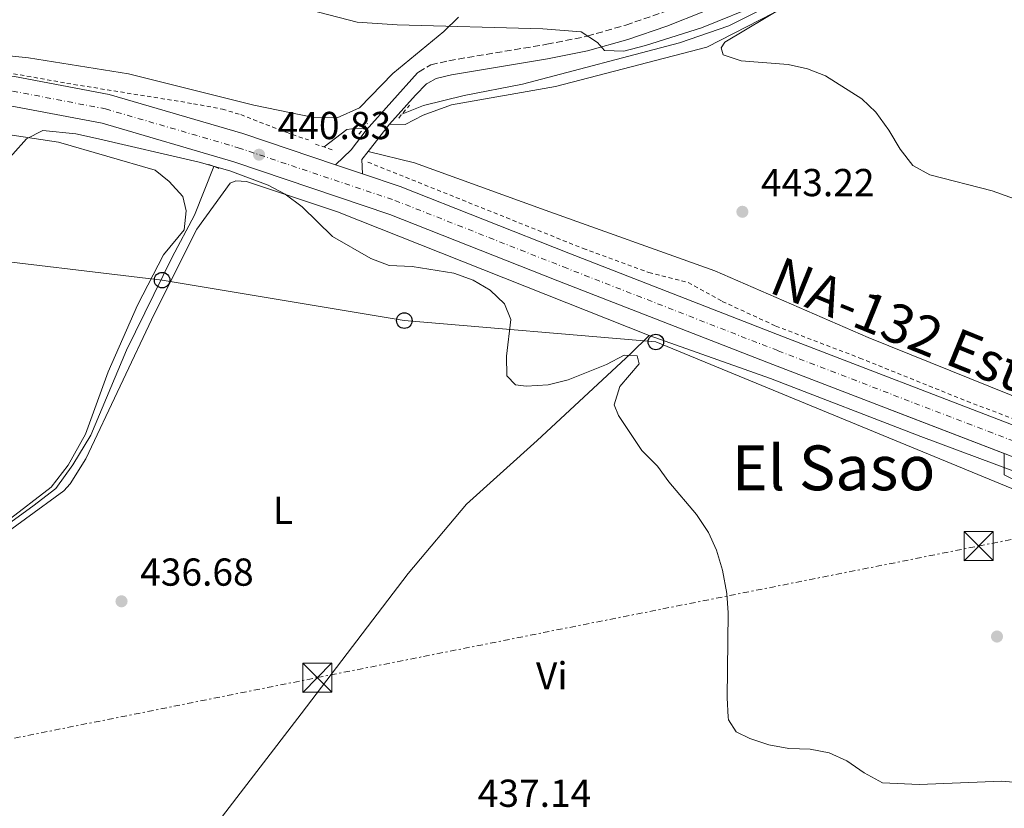
# Model space of a CAD drawing. Units: metres. Extents: x 611230 to 614689, y 4706189 to 4708557.
# Drawn here: x 613798 to 614051, y 4707883 to 4708085 of the extents above; entities that cross this region are included whole.
import ezdxf
from ezdxf.enums import TextEntityAlignment as Align

# ---------------------------------------------------------------- set-up
doc = ezdxf.new("R2010")
doc.units = ezdxf.units.M
doc.header["$MEASUREMENT"] = 0
for name, pattern in [('DGN Style 2', [1.7399219301090239, 1.043953158065414, -0.6959687720436097]), ('DGN Style 3', [2.435890702152634, 1.739921930109024, -0.6959687720436097]), ('DGN Style 4', [2.7856150101045474, 1.391937544087219, -0.6959687720436097, 0.001739921930109024, -0.6959687720436097]), ('DGN Style 7', [3.4798438602180486, 1.565929737098122, -0.6959687720436097, 0.5219765790327072, -0.6959687720436097])]:
    doc.linetypes.add(name, pattern=pattern)
for name, color, linetype, lineweight in [('Acequia sin especificar', 4, 'Continuous', 0), ('Camino', 7, 'DGN Style 3', 0), ('Carretera', 9, 'Continuous', 0), ('Cota de punto acotado terreno', 7, 'Continuous', 0), ('Curva de nivel intermedia', 30, 'Continuous', 0), ('Eje de carretera', 7, 'DGN Style 4', 0), ('Etiqueta de uso rústico', 92, 'Continuous', 0), ('Línea blanca (vial)', 7, 'Continuous', 13), ('Línea de cambio de uso (parcela vista)', 92, 'Continuous', 0), ('Línea de cuneta (fondo)', 4, 'DGN Style 2', 0), ('Línea de pavimento', 1, 'Continuous', 0), ('Línea eléctrica', 6, 'DGN Style 7', 0), ('Línea telefónica', 7, 'Continuous', 0), ('Margen derecho', 7, 'Continuous', 0), ('Pontón-alcantarilla (pasos de agua)', 1, 'DGN Style 2', 0), ('Poste telefónico', 7, 'Continuous', 0), ('Punto acotado terreno (símbolo)', 7, 'Continuous', 0), ('Texto de Carretera Interés Comunidad Foral', 1, 'Continuous', 0), ('Texto de Área (paraje) menor', 7, 'Continuous', 0), ('Torre eléctrica', 7, 'Continuous', 0)]:
    doc.layers.add(name, color=color, linetype=linetype, lineweight=lineweight)
doc.styles.add('Style-Arial', font='arial.ttf')

# ---------------------------------------------------------------- blocks, each defined once
blk = doc.blocks.new('5PATER')
at = {"layer": 'Punto acotado terreno (símbolo)', "linetype": 'Continuous', "lineweight": 0}
h = blk.add_hatch(color=51, dxfattribs=at)
edge = h.paths.add_edge_path()
edge.add_ellipse((0, 0), major_axis=(-0.1095731443231308, -0.1110710700762829), ratio=0.9994222409660317, start_angle=0, end_angle=360)
blk = doc.blocks.new('5TME')
at = {"layer": 'Torre eléctrica', "color": 7, "linetype": 'Continuous', "lineweight": 0}
for p, q in [((-0.375, 0.375), (0.375, -0.375)), ((0.3723, 0.3776), (-0.3716, -0.3784))]:
    blk.add_line(p, q, dxfattribs=at)
at = {"layer": 'Torre eléctrica', "color": 7, "linetype": 'Continuous', "lineweight": 0, "flags": 128}
blk.add_lwpolyline([(-0.375, -0.375), (0.375, -0.375), (0.375, 0.375), (-0.375, 0.375), (-0.3716, -0.3784)], dxfattribs=at)
blk = doc.blocks.new('5PTT')
at = {"layer": 'Poste telefónico', "color": 7, "linetype": 'Continuous', "lineweight": 30}
blk.add_circle((2.382683753967285e-05, 4.306399822235108e-05), 0.1995000005932858, dxfattribs=at)

msp = doc.modelspace()

# ---------------------------------------------------------------- linework, layer by layer
at = {"layer": 'Acequia sin especificar', "color": 4, "linetype": 'Continuous', "lineweight": 0}
for points in [[(614025.9400000004, 4708111.939999999, 447.8699999999953), (614025.5700000003, 4708109.939999999, 447.5200000000041), (614024.4699999997, 4708107.939999999, 447.3999999999942), (614012.7800000003, 4708101.949999999, 446.5899999999965), (613995.5999999996, 4708091.42, 445.6499999999942), (613979.8899999997, 4708083.439999999, 444.8399999999965), (613967.29, 4708079.100000001, 444.1399999999995), (613926.9400000004, 4708068.460000001, 442.6199999999953), (613911.9800000006, 4708065.58, 442.0299999999989), (613901.5700000003, 4708063.060000001, 441.4499999999971), (613895.9699999997, 4708060.75, 441.1000000000058)], [(613886.04, 4708056.99, 440.8399999999965), (613884.4000000004, 4708057.17, 440.7299999999959), (613881.8399999999, 4708056.82, 440.4900000000052), (613876.0199999996, 4708052.359999999, 440.4900000000052)], [(613847.7100000001, 4708047.380000001, 440.0299999999989), (613842.75, 4708034.810000001, 438.9799999999959), (613837.0599999996, 4708024.060000001, 438.3899999999995), (613825.3200000003, 4708000.199999999, 437.570000000007), (613816.1299999999, 4707978.34, 437.2200000000012), (613811.5499999998, 4707970.689999999, 436.7599999999948), (613807.1500000004, 4707964.680000001, 436.2899999999936), (613801.2999999998, 4707960.140000001, 435.820000000007), (613781.1900000004, 4707945.600000001, 435.3600000000006)]]:
    msp.add_polyline3d(points, dxfattribs=at)
at = {"layer": 'Camino', "color": 7, "linetype": 'DGN Style 3', "lineweight": 0}
msp.add_polyline3d([(613900.3000000011, 4708071.619999999, 442.3200000000071), (613903.4699999985, 4708073.449999999, 442.75), (613908.0399999993, 4708074.529999999, 442.8699999999955), (613933.1999999986, 4708078.74, 444.3999999999942), (613943.5699999997, 4708080.820000002, 445.0500000000031), (613953.510000002, 4708083.690000001, 445.8699999999953), (613962.9299999987, 4708086.91, 446.8000000000029), (613975.989999999, 4708092.27, 448.199999999997), (613983.0699999998, 4708095.650000001, 448.7100000000065), (613984.980000001, 4708096.619999999, 448.7200000000012), (613987.1900000017, 4708102.82, 450.3600000000007), (613988.479999999, 4708106.650000001, 450.7100000000065), (613988.7399999984, 4708108.460000002, 450.9199999999984)], dxfattribs=at)
at = {"layer": 'Carretera', "color": 9, "linetype": 'Continuous', "lineweight": 0}
for points in [[(613796.6000000027, 4708070.500000001, 441.0500000000029), (613820.8400000009, 4708065.859999998, 440.929999999993), (613855.1499999987, 4708055.810000001, 440.820000000007), (613878.949999999, 4708047.800000001, 440.8800000000047), (613885.8700000013, 4708045.470000002, 440.8800000000047), (613895.5300000017, 4708042.220000002, 440.929999999993), (613938.8400000005, 4708025.109999998, 441.2799999999989), (613993.9699999992, 4708003.579999999, 441.75), (614053.5799999991, 4707980.689999999, 442.9199999999983), (614136.3500000023, 4707948.369999998, 445.0200000000041), (614182.6000000006, 4707930.17, 446.1399999999995), (614186.6900000009, 4707928.560000001, 446.2400000000052), (614199.0799999982, 4707923.680000001, 446.5399999999936), (614246.9899999994, 4707904.890000001, 448.3999999999942), (614267.0000000009, 4707897.859999999, 448.9900000000052), (614284.29, 4707893.480000001, 449.4600000000065), (614315.4699999986, 4707887.24, 450.1600000000035), (614346.4100000003, 4707883.020000001, 450.6100000000006), (614352.5100000022, 4707882.189999999, 450.6100000000006), (614355.1799999989, 4707881.829999999, 450.7400000000052), (614407.5799999982, 4707876.34, 451.2100000000065)], [(614406.8099999992, 4707868.76, 451.2100000000065), (614354.2699999991, 4707874.260000001, 450.7400000000052), (614314.199999999, 4707879.720000002, 450.1600000000035), (614310.7899999982, 4707880.400000001, 449.9499999999971), (614304.7899999989, 4707881.61, 449.9499999999971), (614282.6000000024, 4707886.050000002, 449.4600000000065), (614264.8000000014, 4707890.56, 448.9900000000052), (614244.3400000007, 4707897.739999999, 448.3999999999942), (614196.2899999988, 4707916.590000001, 446.5399999999936), (614133.5699999996, 4707941.27, 445.0200000000041), (614050.8299999976, 4707973.580000001, 442.9199999999983), (613991.2199999999, 4707996.470000002, 441.75), (613936.0599999978, 4708018.01, 441.2799999999989), (613892.9099999999, 4708035.06, 440.929999999993), (613852.870000001, 4708048.54, 440.820000000007), (613819.0500000005, 4708058.439999999, 440.929999999993), (613795.4600000004, 4708062.960000002, 441.0500000000029)]]:
    msp.add_polyline3d(points, dxfattribs=at)
at = {"layer": 'Curva de nivel intermedia', "color": 30, "linetype": 'Continuous', "lineweight": 0, "flags": 128}
for points, elevation in [([(613988.5800000018, 4708089.279999999), (613972.8700000008, 4708082.939999998), (613958.530000002, 4708078.470000001), (613952.9700000009, 4708076.979999999), (613947.9700000008, 4708077.130000001), (613946.2300000018, 4708079.189999999), (613942.0200000008, 4708081.91), (613932.1900000004, 4708082.699999999), (613894.8000000003, 4708083.720000001), (613884.5400000009, 4708084.409999998), (613863.0800000009, 4708090.019999999)], 445), ([(614057.7500000017, 4708037.45), (614047.5400000014, 4708041.130000001), (614031.5000000017, 4708045.189999998), (614027.1200000008, 4708047.600000001), (614023.8600000021, 4708051.779999999), (614020.9600000007, 4708056.71), (614017.6900000006, 4708061.279999999), (614014.0499999995, 4708064.730000001), (614004.76, 4708070.619999997), (614000.0999999997, 4708072.439999999), (613995.1500000011, 4708073.57), (613983.0699999998, 4708074.519999998), (613978.5100000001, 4708075.989999998), (613977.9700000014, 4708077.819999999), (613978.8800000012, 4708079.279999999), (613994.4200000003, 4708088.529999998)], 445), ([(614054.9800000001, 4707889.029999999), (614050.0100000014, 4707889.51), (614028.7400000015, 4707888.649999999), (614019.3600000005, 4707889.05), (614014.6200000017, 4707891.619999997), (614010.2400000007, 4707894.67), (614005.7000000011, 4707896.75), (614000.7800000014, 4707897.680000001), (613995.3000000007, 4707897.880000001), (613990.2000000001, 4707898.8), (613985.2800000005, 4707900.46), (613981.8200000004, 4707902.109999999), (613979.82, 4707905.220000001), (613979.7400000016, 4707905.880000001), (613979.4700000013, 4707910.880000001), (613979.7199999993, 4707932.699999998), (613979.3700000006, 4707937.689999999), (613978.270000001, 4707943.670000001), (613976.7199999997, 4707948.829999999), (613974.67, 4707953.389999999), (613971.5900000001, 4707957.96), (613964.5600000003, 4707966.369999999), (613961.5899999999, 4707970.399999999), (613957.5900000011, 4707974.42), (613951.6000000008, 4707983.380000001), (613950.51, 4707986.119999999), (613951.9800000007, 4707990.859999999), (613956.9299999995, 4707996.680000001), (613956.3799999995, 4707998.689999999), (613953.1000000006, 4707998.88), (613948.5300000019, 4707996.52), (613938.6700000003, 4707992.539999999), (613933.5600000008, 4707991.28), (613927.9000000011, 4707990.929999999), (613925.1699999997, 4707991.3), (613922.9500000002, 4707993.609999999), (613922.8200000006, 4707998.609999999), (613923.9400000004, 4708008.09), (613922.310000001, 4708012.109999999), (613918.6699999998, 4708015.579999999), (613914.3, 4708018.149999999), (613909.3800000004, 4708019.990000002), (613898.6200000002, 4708021.66), (613892.7300000006, 4708021.929999999), (613888.05, 4708023.699999999), (613878.1600000017, 4708029.369999999), (613870.41, 4708037.029999999), (613866.0600000004, 4708040.21), (613861.6600000015, 4708042.57), (613851.8200000002, 4708046.240000002), (613843.9800000013, 4708048.46), (613817.3400000001, 4708054.640000001), (613812.2800000019, 4708055.699999998), (613803.8700000009, 4708056.599999999), (613799.6700000011, 4708054.429999998), (613789.0499999995, 4708042.600000001)], 440)]:
    msp.add_lwpolyline(points, dxfattribs=dict(at, elevation=elevation))
at = {"layer": 'Eje de carretera', "color": 7, "linetype": 'DGN Style 4', "lineweight": 0}
msp.add_polyline3d([(613796.0299999999, 4708066.730000001, 441.0500000000029), (613819.9400000018, 4708062.15, 440.929999999993), (613854.0100000005, 4708052.180000001, 440.8200000000071), (613894.2199999992, 4708038.640000002, 440.929999999993), (613937.4499999998, 4708021.560000002, 441.2799999999989), (613992.5899999995, 4708000.02, 441.7500000000001), (614052.1999999996, 4707977.130000001, 442.9199999999984), (614134.9599999995, 4707944.820000002, 445.0200000000041), (614197.6799999987, 4707920.140000001, 446.5399999999937), (614245.659999999, 4707901.310000001, 448.3999999999942), (614265.8999999985, 4707894.210000001, 448.9900000000054), (614283.4400000002, 4707889.77, 449.4600000000063), (614314.8299999966, 4707883.480000001, 450.1600000000035), (614354.7199999979, 4707878.040000001, 450.7400000000054), (614407.190000001, 4707872.550000002, 451.2100000000063), (614466.8599999992, 4707866.580000001, 452.9600000000063), (614555.890000001, 4707856.970000003, 454.8300000000018), (614626.5899999996, 4707850.53, 456.6900000000023), (614663.7899999976, 4707848.34, 457.7899999999936)], dxfattribs=at)
at = {"layer": 'Línea blanca (vial)', "color": 7, "linetype": 'Continuous', "lineweight": 13, "extrusion": (-0.002595867991514074, 0.0008740422566830604, 0.9999962487527162), "elevation": 2962.362352864557, "flags": 128}
msp.add_lwpolyline([(613878.0261405975, 4708047.009126412), (613884.9461692019, 4708044.679125522)], dxfattribs=at)
at = {"layer": 'Línea blanca (vial)', "color": 7, "linetype": 'Continuous', "lineweight": 13}
for points in [[(613592.4999999988, 4708070.45, 441.3099999999978), (613631.3399999996, 4708071.51, 441.5200000000041), (613693.2800000008, 4708073.560000001, 441.6300000000047), (613733.0599999982, 4708074.33, 441.6300000000047), (613755.2199999979, 4708074.27, 441.3999999999942), (613775.6700000019, 4708072.84, 441.2799999999989), (613796.6000000022, 4708070.500000002, 441.0500000000029), (613820.8400000005, 4708065.859999999, 440.929999999993), (613855.1499999983, 4708055.810000001, 440.8200000000071), (613878.9499999986, 4708047.800000001, 440.8800000000046)], [(613633.3700000013, 4708063.95, 441.5200000000041), (613693.4799999997, 4708065.939999999, 441.6300000000047), (613733.1200000008, 4708066.710000001, 441.6300000000047), (613754.9400000006, 4708066.65, 441.3999999999942), (613774.979999999, 4708065.250000001, 441.2799999999989), (613795.4600000001, 4708062.960000002, 441.0500000000029), (613819.05, 4708058.440000001, 440.929999999993), (613852.8700000006, 4708048.540000001, 440.8200000000071), (613892.9099999995, 4708035.060000001, 440.929999999993), (613936.0599999973, 4708018.010000001, 441.2799999999989), (613991.2199999995, 4707996.470000003, 441.7500000000001), (614050.6299999983, 4707973.66, 442.9100000000035)], [(613885.8700000008, 4708045.470000002, 440.8999999999942), (613895.5300000012, 4708042.220000002, 440.929999999993), (613938.8400000001, 4708025.109999999, 441.2799999999989), (613993.9699999986, 4708003.58, 441.7500000000001), (614053.5799999987, 4707980.689999999, 442.9199999999984), (614136.3500000018, 4707948.369999999, 445.0200000000041), (614182.6, 4707930.17, 446.1399999999995)]]:
    msp.add_polyline3d(points, dxfattribs=at)
at = {"layer": 'Línea de cambio de uso (parcela vista)', "color": 92, "linetype": 'Continuous', "lineweight": 0}
for points in [[(614005.1600000003, 4708093.949999999, 446.7799999999989), (613974.2800000003, 4708077.99, 444.5599999999977), (613935.4000000004, 4708067.880000001, 443.5099999999948), (613908.75, 4708063.220000001, 443.2799999999989), (613901.4400000004, 4708060.51, 443.0500000000029), (613896.8799999999, 4708058.15, 442.929999999993), (613892.8300000001, 4708058.24, 441.6199999999953)], [(613780.5300000003, 4708077.279999999, 442.0899999999965), (613800.1900000004, 4708075.230000001, 442.2100000000065), (613825.8300000001, 4708071.16, 442.3300000000018), (613858.0199999996, 4708063.09, 442.4400000000023), (613873.4000000004, 4708059.91, 442.4400000000023), (613879.3799999999, 4708059.890000001, 442.4400000000023), (613885.0899999999, 4708062.439999999, 442.4400000000023), (613893.6699999999, 4708071.25, 442.9100000000035), (613906.8099999996, 4708082.039999999, 445.2400000000052), (613910.5300000003, 4708085.730000001, 445.2400000000052)], [(613769.7599999999, 4708059.369999999, 440.6199999999953), (613807.8700000001, 4708053.609999999, 439.3300000000018), (613832.6500000004, 4708046.42, 439.5599999999977), (613836.29, 4708043.49, 439.5599999999977), (613839.75, 4708039.65, 439.5599999999977), (613840.6500000004, 4708036, 439.5599999999977), (613840.0899999999, 4708031.07, 439.5599999999977), (613834.7800000003, 4708024.699999999, 439.3300000000018), (613828.1699999999, 4708011.77, 438.8600000000006), (613820.6399999997, 4707994.65, 438.0500000000029), (613814.7599999999, 4707978.609999999, 437.6999999999971), (613810.3600000005, 4707970.600000001, 437.4600000000065), (613805.9600000001, 4707964.960000001, 437.1100000000006), (613794.4400000004, 4707956.050000001, 436.7599999999948)], [(613887.3700000001, 4708051.24, 441.4100000000035), (613899.2199999997, 4708048.289999999, 442.6999999999971), (613932.75, 4708036.15, 442.8099999999977), (613976.2999999998, 4708020.52, 442.2299999999959), (614015.6500000004, 4708003.439999999, 443.2799999999989), (614063.0199999996, 4707984.32, 443.5099999999948), (614108.7599999999, 4707965.4, 445.3800000000047), (614158.8700000001, 4707947.369999999, 446.6600000000035), (614175.4500000002, 4707942.76, 447.3699999999953), (614186.6299999999, 4707941.17, 447.3699999999953)], [(613959.4500000002, 4708003.930000001, 440.6900000000023), (613879.4600000001, 4708035.730000001, 440.4499999999971), (613856.1299999999, 4708043.460000001, 440.1000000000058), (613853.4000000004, 4708043.65, 440.1000000000058), (613851.9400000004, 4708043.109999999, 439.9900000000052), (613843.3300000001, 4708031.27, 439.2899999999936), (613832.5, 4708009.600000001, 438.4700000000012), (613814.8799999999, 4707972.25, 437.6499999999942), (613810.8399999999, 4707965.880000001, 436.7200000000012), (613809.2000000002, 4707964.060000001, 436.4799999999959), (613789.4500000002, 4707949.710000001, 436.1300000000047)], [(613826.1799999997, 4707848.359999999, 433.8000000000029), (613828.2000000002, 4707853.100000001, 434.0299999999989), (613847.4299999997, 4707877.119999999, 434.2700000000041), (613870.1399999997, 4707906.789999999, 436.3699999999953), (613897.6100000005, 4707942.82, 437.5299999999989), (613912.6200000001, 4707960.66, 438.1199999999953), (613930.7300000006, 4707977.02, 438.820000000007), (613954.6900000004, 4707999.199999999, 440.1000000000058), (613959.4500000002, 4708003.930000001, 440.6900000000023)], [(613959.4500000002, 4708003.930000001, 440.6900000000023), (613990.6100000005, 4707992.890000001, 441.5), (614029.2400000002, 4707978, 442.6699999999983), (614072.5999999996, 4707961.82, 443.3699999999953)]]:
    msp.add_polyline3d(points, dxfattribs=at)
at = {"layer": 'Línea de cuneta (fondo)', "color": 4, "linetype": 'DGN Style 2', "lineweight": 0}
for points in [[(613593.3799999999, 4708073.180000001, 441.4499999999971), (613675.04, 4708075.33, 441.0099999999948), (613712.7699999996, 4708076.130000001, 441.8099999999977), (613726.75, 4708076.060000001, 442.1399999999995), (613758.2100000001, 4708075.07, 441.820000000007), (613776.3099999996, 4708073.74, 441.5200000000041), (613791.2199999997, 4708072.119999999, 441.5500000000029), (613810.04, 4708068.710000001, 441.3500000000058), (613842.5499999998, 4708063.480000001, 440.8999999999942), (613849.9199999999, 4708062.09, 440.4700000000012), (613854.6299999999, 4708060.67, 440.4900000000052), (613866.2699999996, 4708056.130000001, 440.820000000007), (613872.0199999996, 4708054.17, 440.9600000000065)], [(613887.2800000003, 4708048.470000001, 440.9600000000065), (613942.5499999998, 4708026.289999999, 441.6199999999953), (613959.3899999997, 4708020.15, 441.6900000000023), (613969.5099999999, 4708017.550000001, 441.2299999999959), (613978.25, 4708012.720000001, 441.7799999999989), (613991.9500000002, 4708006.380000001, 442.0399999999936), (614013.54, 4707998.16, 442.3300000000018), (614041.0899999999, 4707987.050000001, 442.9199999999983), (614073.8099999996, 4707974.65, 443.5500000000029), (614143.3700000001, 4707946.82, 444.8699999999953), (614182.8300000001, 4707931.75, 446.4400000000023)]]:
    msp.add_polyline3d(points, dxfattribs=at)
at = {"layer": 'Línea de pavimento', "color": 1, "linetype": 'Continuous', "lineweight": 0, "extrusion": (-0.01454455102366394, -0.01864686028674864, 0.9997203362125664), "elevation": -96277.80331727397, "flags": 128}
msp.add_lwpolyline([(-2411549.615599941, 4088736.163222325), (-2411549.615599942, 4088745.043295523)], dxfattribs=at)
at = {"layer": 'Línea de pavimento', "color": 1, "linetype": 'Continuous', "lineweight": 0, "extrusion": (0.1196685859182579, -0.1216172273531489, 0.9853368355822577), "elevation": -498682.1670317816, "flags": 128}
msp.add_lwpolyline([(3739671.494156226, 2882485.284511993), (3739673.982546594, 2882488.039165034), (3739676.61027123, 2882488.390822869)], dxfattribs=at)
at = {"layer": 'Línea de pavimento', "color": 1, "linetype": 'Continuous', "lineweight": 0}
for points in [[(613878.9500000002, 4708047.800000001, 440.8800000000047), (613882.9800000006, 4708051.619999999, 441.3500000000058), (613886.8200000003, 4708056.720000001, 441.4700000000012), (613900, 4708071.449999999, 442.2799999999989), (613900.2999999998, 4708071.619999999, 442.320000000007)], [(613892.8300000001, 4708058.24, 441.6199999999953), (613899.4699999997, 4708065.67, 442.0500000000029), (613902.3499999996, 4708068.550000001, 442.2799999999989), (613902.6799999997, 4708068.74, 442.3500000000058)], [(614050.6299999999, 4707973.66, 442.9100000000035), (614050.5999999996, 4707968.17, 443.3500000000058), (614055.1200000001, 4707965.960000001, 443.4900000000052), (614060.1200000001, 4707969.949999999, 443.1499999999942)]]:
    msp.add_polyline3d(points, dxfattribs=at)
at = {"layer": 'Línea eléctrica', "color": 6, "linetype": 'DGN Style 7', "lineweight": 0}
msp.add_polyline3d([(611247.3299999973, 4707392.28, 419.1600000000035), (611622.9699999995, 4707467.06, 411.4900000000052), (611841.6299999984, 4707510.710000001, 406.5599999999977), (612054.1099999992, 4707552.890000001, 404.6900000000023), (612253.8700000017, 4707592.8, 406.7899999999936), (612449.0900000002, 4707632.07, 411.2700000000041), (612640.4999999999, 4707669.99, 418.8500000000058), (612836.0899999995, 4707708.730000001, 431.8500000000058), (612983.8999999977, 4707738.67, 428.8899999999995), (613226.3400000009, 4707787.09, 446.5800000000018), (613476.8000000018, 4707836.390000001, 435.0599999999977), (613653.2499999994, 4707871.86, 432.5599999999977), (613874.2899999986, 4707916.080000001, 436.6399999999995), (614044.0399999993, 4707949.869999998, 442.75), (614073.9208250757, 4707955.808648784, 444.0651999999973), (614184.2199999989, 4707977.73, 448.9199999999983), (614343.1999999983, 4708009.550000002, 452.3800000000047), (614660.0899999988, 4708072.900000001, 459.3699999999953)], dxfattribs=at)
at = {"layer": 'Línea telefónica', "color": 7, "linetype": 'Continuous', "lineweight": 0}
msp.add_polyline3d([(614664.1999999993, 4707823.449999998, 457.3800000000047), (614426.1799999994, 4707852.720000001, 450.9600000000065), (614280.8900000004, 4707870.34, 449.3999999999942), (614185.3099999996, 4707896.829999999, 447.2599999999948), (614146.0500000009, 4707919.519999999, 444.2899999999936), (614096.3999999985, 4707946.54, 443.7700000000041), (614073.9208250757, 4707955.808648784, 443.2513000000035), (613961.1900000024, 4708002.290000002, 440.6499999999942), (613896.6299999993, 4708007.770000001, 439.4900000000052), (613834.4599999998, 4708018.170000001, 438.9199999999983), (613781.39, 4708024.53, 439.9100000000035), (613719.0300000006, 4708034.009999999, 439.9799999999959), (613657.2199999989, 4708043.320000002, 439.320000000007), (613603.7899999992, 4708047.859999998, 439.2599999999948), (613543.2399999981, 4708054.779999998, 440.3600000000006), (613480.8799999988, 4708063.54, 439.5899999999965), (613428.2000000001, 4708075.55, 438.1399999999995), (613319.5300000022, 4708093.57, 435.7799999999989), (613217.4299999992, 4708109.930000001, 436.9499999999971), (613087.5799999987, 4708124.17, 438.929999999993), (612854.6400000014, 4708100.499999999, 440.3399999999965), (612707.8799999994, 4708126.939999999, 430.0399999999936), (612361.1900000017, 4708183.599999999, 440.7200000000012)], dxfattribs=at)
at = {"layer": 'Margen derecho', "color": 7, "linetype": 'Continuous', "lineweight": 0}
msp.add_polyline3d([(613902.6799999994, 4708068.74, 442.3500000000058), (613904.8399999986, 4708069.980000001, 442.75), (613908.769999998, 4708070.91, 442.8699999999955), (613933.3799999995, 4708075.020000001, 444.3699999999955), (613943.6599999992, 4708077.050000001, 445.0000000000001), (613954.0199999993, 4708079.980000001, 445.8099999999978), (613964.0500000007, 4708083.390000002, 446.7799999999988), (613973.480000001, 4708087.130000001, 447.7799999999988)], dxfattribs=at)
at = {"layer": 'Pontón-alcantarilla (pasos de agua)', "color": 1, "linetype": 'DGN Style 2', "lineweight": 0, "flags": 128}
for points, elevation in [([(613895.1799999997, 4708059.789999999), (613897.9199999999, 4708063.07)], 441.4499999999971), ([(613884.9500000002, 4708055.630000001), (613887.1500000004, 4708058.359999999)], 441.4499999999971), ([(613846.4400000004, 4708047.9), (613849.1699999999, 4708046.800000001)], 440.2799999999989)]:
    msp.add_lwpolyline(points, dxfattribs=dict(at, elevation=elevation))
at = {"layer": 'Pontón-alcantarilla (pasos de agua)', "color": 1, "linetype": 'DGN Style 2', "lineweight": 0, "extrusion": (-0.02461538601559222, 0.008261328173300815, 0.9996628597822952), "elevation": 24224.51244693308, "flags": 128}
msp.add_lwpolyline([(-4658704.190247199, -915693.0578033671), (-4658704.190247199, -915688.4361478194)], dxfattribs=at)

# ---------------------------------------------------------------- block references
at = {"layer": 'Poste telefónico', "color": 7, "linetype": 'Continuous', "lineweight": 0, "xscale": 10, "yscale": 10, "zscale": 10}
for p in [(613834.4599999998, 4708018.170000001, 438.9199999999983), (613896.6299999993, 4708007.770000001, 439.4900000000052), (613961.1900000024, 4708002.290000002, 440.6499999999942)]:
    msp.add_blockref('5PTT', p, dxfattribs=at)
at = {"layer": 'Punto acotado terreno (símbolo)', "color": 7, "linetype": 'Continuous', "lineweight": 0, "xscale": 10, "yscale": 10, "zscale": 10}
for p in [(613859.3399999992, 4708050.380000004, 440.8300000000018), (613983.3999999985, 4708035.720000002, 443.2200000000016), (613824.039999999, 4707935.680000001, 436.6799999999935), (614048.7499999985, 4707926.630000002, 442.5200000000041)]:
    msp.add_blockref('5PATER', p, dxfattribs=at)
at = {"layer": 'Torre eléctrica', "color": 7, "linetype": 'Continuous', "lineweight": 0, "xscale": 10, "yscale": 10, "zscale": 10}
for p in [(614044.0399999993, 4707949.869999998, 442.75), (613874.2899999986, 4707916.080000001, 436.6399999999995)]:
    msp.add_blockref('5TME', p, dxfattribs=at)

# ---------------------------------------------------------------- texts
at = {"layer": 'Cota de punto acotado terreno', "color": 7, "linetype": 'Continuous', "lineweight": 0, "style": 'Style-Arial'}
for s, p in [('440.83', (613864.1099999995, 4708054.380000001, 440.8300000000018)), ('443.22', (613988.1700000011, 4708039.720000001, 443.2200000000012)), ('436.68', (613828.8099999994, 4707939.680000001, 436.679999999993)), ('437.14', (613915.4699999995, 4707882.880000004, 437.1399999999995))]:
    msp.add_text(s, height=7.000000000000002, dxfattribs=at).set_placement(p)
at = {"layer": 'Etiqueta de uso rústico', "color": 92, "linetype": 'Continuous', "lineweight": 0, "style": 'Style-Arial'}
for s, p in [('L', (613865.4714203818, 4707959.040010002, 437.6699999999983)), ('Vi', (613934.4689322195, 4707916.540010001, 438.3699999999953))]:
    msp.add_text(s, height=7.000000000000002, dxfattribs=at).set_placement(p, align=Align.MIDDLE_CENTER)
at = {"layer": 'Texto de Carretera Interés Comunidad Foral', "color": 1, "linetype": 'Continuous', "lineweight": 0, "style": 'Style-Arial'}
msp.add_text('NA-132 Estella-Tafalla-Sangüesa', height=10, rotation=337.9091, dxfattribs=at).set_placement((614087.0816524456, 4707981.094557803, 443.5800000000018), align=Align.MIDDLE_CENTER)
at = {"layer": 'Texto de Área (paraje) menor', "color": 7, "linetype": 'Continuous', "lineweight": 0, "style": 'Style-Arial'}
msp.add_text('El Saso', height=11.5, dxfattribs=at).set_placement((614006.8079205601, 4707969.95001, 441.0599999999977), align=Align.MIDDLE_CENTER)

doc.saveas('drawing.dxf')
